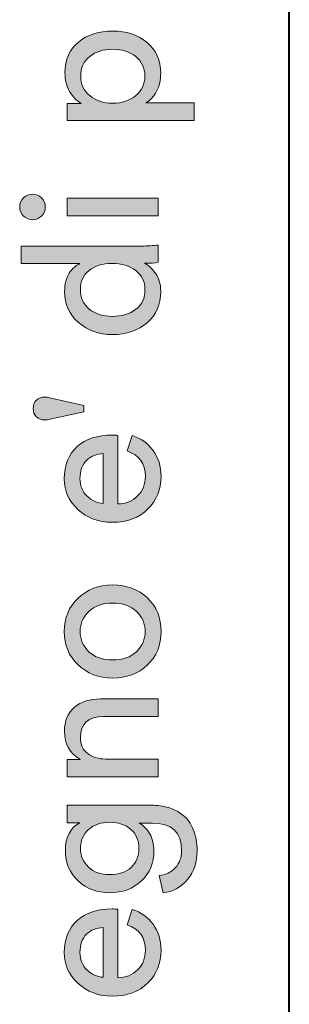
# Model space of a CAD drawing. Units: millimetres. Extents: x 6 to 410, y 10 to 287.
# Drawn here: x 6 to 10, y 26 to 42 of the extents above; entities that cross this region are included whole.
import ezdxf

# ---------------------------------------------------------------- set-up
doc = ezdxf.new("R2010")
doc.units = ezdxf.units.MM
doc.header["$MEASUREMENT"] = 0
doc.layers.add('Livello 1', color=7, linetype='Continuous')

# ---------------------------------------------------------------- blocks, each defined once
blk = doc.blocks.new('block 3')
at = {"layer": 'Livello 1'}
h = blk.add_hatch(color=7, dxfattribs=at)
h.dxf.hatch_style = 2
edge = h.paths.add_edge_path()
edge.add_spline(control_points=[(8.447, 40.831), (8.447, 40.831), (8.447, 40.543), (8.447, 40.543), (8.447, 40.543), (6.368, 40.543), (6.368, 40.543), (6.368, 40.543), (6.368, 40.824), (6.368, 40.824), (6.368, 40.824), (6.6, 40.824), (6.6, 40.824), (6.522, 40.868), (6.457, 40.933), (6.408, 41.019), (6.358, 41.106), (6.333, 41.207), (6.333, 41.323), (6.333, 41.538), (6.407, 41.706), (6.553, 41.827), (6.7, 41.947), (6.886, 42.008), (7.111, 42.008), (7.338, 42.008), (7.527, 41.945), (7.675, 41.821), (7.824, 41.696), (7.898, 41.526), (7.898, 41.314), (7.898, 41.204), (7.875, 41.108), (7.83, 41.023), (7.785, 40.938), (7.727, 40.874), (7.656, 40.831), (7.656, 40.831), (8.447, 40.831), (8.447, 40.831)], knot_values=[0, 0, 0, 0, 1, 1, 1, 2, 2, 2, 3, 3, 3, 4, 4, 4, 5, 5, 5, 6, 6, 6, 7, 7, 7, 8, 8, 8, 9, 9, 9, 10, 10, 10, 11, 11, 11, 12, 12, 12, 13, 13, 13, 13], degree=3, periodic=1)
edge = h.paths.add_edge_path()
edge.add_spline(control_points=[(7.111, 41.71), (6.96, 41.71), (6.836, 41.671), (6.738, 41.591), (6.64, 41.512), (6.59, 41.405), (6.59, 41.271), (6.59, 41.139), (6.64, 41.031), (6.738, 40.95), (6.836, 40.868), (6.96, 40.827), (7.111, 40.827), (7.266, 40.827), (7.392, 40.868), (7.491, 40.95), (7.589, 41.031), (7.638, 41.139), (7.638, 41.271), (7.638, 41.403), (7.589, 41.509), (7.491, 41.59), (7.392, 41.67), (7.266, 41.71), (7.111, 41.71)], knot_values=[0, 0, 0, 0, 1, 1, 1, 2, 2, 2, 3, 3, 3, 4, 4, 4, 5, 5, 5, 6, 6, 6, 7, 7, 7, 8, 8, 8, 8], degree=3, periodic=1)
h = blk.add_hatch(color=7, dxfattribs=at)
h.dxf.hatch_style = 2
edge = h.paths.add_edge_path()
edge.add_spline(control_points=[(5.951, 38.979), (5.91, 38.939), (5.861, 38.919), (5.804, 38.919), (5.746, 38.919), (5.696, 38.939), (5.655, 38.979), (5.613, 39.019), (5.593, 39.069), (5.593, 39.127), (5.593, 39.184), (5.613, 39.234), (5.653, 39.275), (5.694, 39.316), (5.744, 39.337), (5.804, 39.337), (5.861, 39.337), (5.91, 39.316), (5.951, 39.275), (5.991, 39.234), (6.011, 39.184), (6.011, 39.127), (6.011, 39.069), (5.991, 39.019), (5.951, 38.979)], knot_values=[0, 0, 0, 0, 1, 1, 1, 2, 2, 2, 3, 3, 3, 4, 4, 4, 5, 5, 5, 6, 6, 6, 7, 7, 7, 8, 8, 8, 8], degree=3, periodic=1)
h.paths.add_polyline_path([(7.858, 39.272), (7.858, 38.984), (6.368, 38.984), (6.368, 39.272)])
h = blk.add_hatch(color=7, dxfattribs=at)
h.dxf.hatch_style = 2
edge = h.paths.add_edge_path()
edge.add_spline(control_points=[(7.656, 38.206), (7.656, 38.206), (7.632, 38.206), (7.632, 38.206), (7.708, 38.167), (7.772, 38.107), (7.822, 38.028), (7.873, 37.948), (7.898, 37.854), (7.898, 37.744), (7.898, 37.532), (7.823, 37.361), (7.674, 37.231), (7.524, 37.102), (7.335, 37.038), (7.108, 37.038), (6.891, 37.038), (6.707, 37.104), (6.555, 37.236), (6.403, 37.368), (6.327, 37.538), (6.327, 37.744), (6.327, 37.866), (6.351, 37.965), (6.4, 38.042), (6.449, 38.118), (6.508, 38.171), (6.578, 38.2), (6.578, 38.2), (5.614, 38.2), (5.614, 38.2), (5.614, 38.2), (5.614, 38.488), (5.614, 38.488), (5.614, 38.488), (7.582, 38.488), (7.582, 38.488), (7.683, 38.488), (7.775, 38.493), (7.858, 38.503), (7.858, 38.503), (7.858, 38.221), (7.858, 38.221), (7.8, 38.211), (7.733, 38.206), (7.656, 38.206)], knot_values=[0, 0, 0, 0, 1, 1, 1, 2, 2, 2, 3, 3, 3, 4, 4, 4, 5, 5, 5, 6, 6, 6, 7, 7, 7, 8, 8, 8, 9, 9, 9, 10, 10, 10, 11, 11, 11, 12, 12, 12, 13, 13, 13, 14, 14, 14, 15, 15, 15, 15], degree=3, periodic=1)
edge = h.paths.add_edge_path()
edge.add_spline(control_points=[(7.108, 37.335), (7.265, 37.335), (7.393, 37.374), (7.492, 37.452), (7.591, 37.529), (7.641, 37.636), (7.641, 37.772), (7.641, 37.902), (7.591, 38.007), (7.489, 38.085), (7.388, 38.163), (7.259, 38.203), (7.102, 38.203), (6.947, 38.203), (6.822, 38.165), (6.727, 38.088), (6.632, 38.012), (6.584, 37.907), (6.584, 37.775), (6.584, 37.643), (6.633, 37.537), (6.73, 37.456), (6.827, 37.375), (6.953, 37.335), (7.108, 37.335)], knot_values=[0, 0, 0, 0, 1, 1, 1, 2, 2, 2, 3, 3, 3, 4, 4, 4, 5, 5, 5, 6, 6, 6, 7, 7, 7, 8, 8, 8, 8], degree=3, periodic=1)
h = blk.add_hatch(color=7, dxfattribs=at)
h.dxf.hatch_style = 2
edge = h.paths.add_edge_path()
edge.add_spline(control_points=[(6.002, 35.641), (5.946, 35.641), (5.901, 35.658), (5.866, 35.693), (5.83, 35.728), (5.813, 35.774), (5.813, 35.83), (5.813, 35.883), (5.83, 35.928), (5.866, 35.963), (5.901, 35.998), (5.946, 36.015), (6.002, 36.015), (6.019, 36.015), (6.037, 36.013), (6.058, 36.009), (6.058, 36.009), (6.64, 35.879), (6.64, 35.879), (6.64, 35.879), (6.64, 35.774), (6.64, 35.774), (6.64, 35.774), (6.061, 35.647), (6.061, 35.647), (6.04, 35.642), (6.02, 35.641), (6.002, 35.641)], knot_values=[0, 0, 0, 0, 1, 1, 1, 2, 2, 2, 3, 3, 3, 4, 4, 4, 5, 5, 5, 6, 6, 6, 7, 7, 7, 8, 8, 8, 9, 9, 9, 9], degree=3, periodic=1)
h = blk.add_hatch(color=7, dxfattribs=at)
h.dxf.hatch_style = 2
edge = h.paths.add_edge_path()
edge.add_spline(control_points=[(7.347, 35.132), (7.347, 35.132), (7.433, 35.383), (7.433, 35.383), (7.572, 35.34), (7.685, 35.259), (7.773, 35.141), (7.86, 35.024), (7.904, 34.881), (7.904, 34.714), (7.904, 34.505), (7.833, 34.328), (7.689, 34.183), (7.545, 34.037), (7.352, 33.964), (7.108, 33.964), (6.881, 33.964), (6.693, 34.034), (6.544, 34.175), (6.395, 34.315), (6.321, 34.483), (6.321, 34.677), (6.321, 34.902), (6.392, 35.077), (6.533, 35.203), (6.675, 35.329), (6.864, 35.392), (7.102, 35.392), (7.139, 35.392), (7.17, 35.39), (7.195, 35.386), (7.195, 35.386), (7.195, 34.265), (7.195, 34.265), (7.327, 34.267), (7.436, 34.31), (7.52, 34.397), (7.605, 34.482), (7.647, 34.588), (7.647, 34.714), (7.647, 34.927), (7.547, 35.066), (7.347, 35.132)], knot_values=[0, 0, 0, 0, 1, 1, 1, 2, 2, 2, 3, 3, 3, 4, 4, 4, 5, 5, 5, 6, 6, 6, 7, 7, 7, 8, 8, 8, 9, 9, 9, 10, 10, 10, 11, 11, 11, 12, 12, 12, 13, 13, 13, 14, 14, 14, 14], degree=3, periodic=1)
edge = h.paths.add_edge_path()
edge.add_spline(control_points=[(6.959, 34.274), (6.959, 34.274), (6.959, 35.089), (6.959, 35.089), (6.848, 35.085), (6.757, 35.048), (6.685, 34.977), (6.614, 34.907), (6.578, 34.808), (6.578, 34.68), (6.578, 34.564), (6.616, 34.469), (6.691, 34.395), (6.767, 34.32), (6.856, 34.28), (6.959, 34.274)], knot_values=[0, 0, 0, 0, 1, 1, 1, 2, 2, 2, 3, 3, 3, 4, 4, 4, 5, 5, 5, 5], degree=3, periodic=1)
h = blk.add_hatch(color=7, dxfattribs=at)
h.dxf.hatch_style = 2
edge = h.paths.add_edge_path()
edge.add_spline(control_points=[(6.546, 31.629), (6.396, 31.773), (6.321, 31.955), (6.321, 32.177), (6.321, 32.397), (6.396, 32.58), (6.546, 32.723), (6.696, 32.867), (6.884, 32.939), (7.111, 32.939), (7.34, 32.939), (7.53, 32.867), (7.68, 32.725), (7.83, 32.582), (7.904, 32.399), (7.904, 32.177), (7.904, 31.953), (7.83, 31.77), (7.68, 31.628), (7.53, 31.485), (7.34, 31.414), (7.111, 31.414), (6.884, 31.414), (6.696, 31.486), (6.546, 31.629)], knot_values=[0, 0, 0, 0, 1, 1, 1, 2, 2, 2, 3, 3, 3, 4, 4, 4, 5, 5, 5, 6, 6, 6, 7, 7, 7, 8, 8, 8, 8], degree=3, periodic=1)
edge = h.paths.add_edge_path()
edge.add_spline(control_points=[(7.503, 31.846), (7.597, 31.936), (7.644, 32.046), (7.644, 32.177), (7.644, 32.306), (7.597, 32.416), (7.503, 32.506), (7.409, 32.596), (7.278, 32.641), (7.111, 32.641), (6.946, 32.641), (6.816, 32.596), (6.722, 32.506), (6.628, 32.416), (6.581, 32.306), (6.581, 32.177), (6.581, 32.046), (6.628, 31.936), (6.722, 31.846), (6.816, 31.756), (6.946, 31.711), (7.111, 31.711), (7.278, 31.711), (7.409, 31.756), (7.503, 31.846)], knot_values=[0, 0, 0, 0, 1, 1, 1, 2, 2, 2, 3, 3, 3, 4, 4, 4, 5, 5, 5, 6, 6, 6, 7, 7, 7, 8, 8, 8, 8], degree=3, periodic=1)
h = blk.add_hatch(color=7, dxfattribs=at)
h.dxf.hatch_style = 2
edge = h.paths.add_edge_path()
edge.add_spline(control_points=[(6.997, 30.088), (6.997, 30.088), (7.858, 30.088), (7.858, 30.088), (7.858, 30.088), (7.858, 29.797), (7.858, 29.797), (7.858, 29.797), (6.368, 29.797), (6.368, 29.797), (6.368, 29.797), (6.368, 30.082), (6.368, 30.082), (6.368, 30.082), (6.581, 30.082), (6.581, 30.082), (6.41, 30.181), (6.324, 30.334), (6.324, 30.54), (6.324, 30.712), (6.379, 30.843), (6.488, 30.936), (6.598, 31.027), (6.739, 31.073), (6.913, 31.073), (6.913, 31.073), (7.858, 31.073), (7.858, 31.073), (7.858, 31.073), (7.858, 30.782), (7.858, 30.782), (7.858, 30.782), (6.963, 30.782), (6.963, 30.782), (6.712, 30.782), (6.587, 30.666), (6.587, 30.435), (6.587, 30.325), (6.626, 30.24), (6.704, 30.179), (6.781, 30.118), (6.879, 30.088), (6.997, 30.088)], knot_values=[0, 0, 0, 0, 1, 1, 1, 2, 2, 2, 3, 3, 3, 4, 4, 4, 5, 5, 5, 6, 6, 6, 7, 7, 7, 8, 8, 8, 9, 9, 9, 10, 10, 10, 11, 11, 11, 12, 12, 12, 13, 13, 13, 14, 14, 14, 14], degree=3, periodic=1)
h = blk.add_hatch(color=7, dxfattribs=at)
h.dxf.hatch_style = 2
edge = h.paths.add_edge_path()
edge.add_spline(control_points=[(7.939, 27.897), (7.939, 27.897), (7.873, 28.179), (7.873, 28.179), (7.979, 28.189), (8.066, 28.232), (8.135, 28.306), (8.204, 28.381), (8.239, 28.473), (8.239, 28.585), (8.239, 28.889), (8.078, 29.04), (7.756, 29.04), (7.756, 29.04), (7.542, 29.04), (7.542, 29.04), (7.614, 29.003), (7.673, 28.945), (7.718, 28.865), (7.764, 28.786), (7.787, 28.692), (7.787, 28.585), (7.787, 28.387), (7.719, 28.223), (7.584, 28.094), (7.448, 27.965), (7.275, 27.9), (7.065, 27.9), (6.86, 27.9), (6.688, 27.964), (6.549, 28.092), (6.409, 28.22), (6.34, 28.385), (6.34, 28.585), (6.34, 28.812), (6.418, 28.965), (6.575, 29.044), (6.575, 29.044), (6.368, 29.044), (6.368, 29.044), (6.368, 29.044), (6.368, 29.332), (6.368, 29.332), (6.368, 29.332), (7.746, 29.332), (7.746, 29.332), (7.846, 29.332), (7.938, 29.319), (8.024, 29.293), (8.109, 29.267), (8.188, 29.226), (8.261, 29.171), (8.333, 29.115), (8.39, 29.037), (8.431, 28.937), (8.473, 28.836), (8.493, 28.719), (8.493, 28.585), (8.493, 28.401), (8.441, 28.245), (8.337, 28.117), (8.232, 27.989), (8.1, 27.916), (7.939, 27.897)], knot_values=[0, 0, 0, 0, 1, 1, 1, 2, 2, 2, 3, 3, 3, 4, 4, 4, 5, 5, 5, 6, 6, 6, 7, 7, 7, 8, 8, 8, 9, 9, 9, 10, 10, 10, 11, 11, 11, 12, 12, 12, 13, 13, 13, 14, 14, 14, 15, 15, 15, 16, 16, 16, 17, 17, 17, 18, 18, 18, 19, 19, 19, 20, 20, 20, 21, 21, 21, 21], degree=3, periodic=1)
edge = h.paths.add_edge_path()
edge.add_spline(control_points=[(7.542, 28.628), (7.542, 28.754), (7.498, 28.857), (7.41, 28.935), (7.323, 29.014), (7.207, 29.053), (7.065, 29.053), (6.922, 29.053), (6.807, 29.014), (6.719, 28.935), (6.631, 28.857), (6.587, 28.754), (6.587, 28.628), (6.587, 28.5), (6.631, 28.397), (6.718, 28.317), (6.804, 28.237), (6.92, 28.197), (7.065, 28.197), (7.211, 28.197), (7.328, 28.236), (7.413, 28.314), (7.499, 28.391), (7.542, 28.496), (7.542, 28.628)], knot_values=[0, 0, 0, 0, 1, 1, 1, 2, 2, 2, 3, 3, 3, 4, 4, 4, 5, 5, 5, 6, 6, 6, 7, 7, 7, 8, 8, 8, 8], degree=3, periodic=1)
h = blk.add_hatch(color=7, dxfattribs=at)
h.dxf.hatch_style = 2
edge = h.paths.add_edge_path()
edge.add_spline(control_points=[(7.347, 27.373), (7.347, 27.373), (7.433, 27.624), (7.433, 27.624), (7.572, 27.581), (7.685, 27.501), (7.773, 27.383), (7.86, 27.265), (7.904, 27.123), (7.904, 26.955), (7.904, 26.746), (7.833, 26.569), (7.689, 26.424), (7.545, 26.278), (7.352, 26.205), (7.108, 26.205), (6.881, 26.205), (6.693, 26.276), (6.544, 26.416), (6.395, 26.557), (6.321, 26.724), (6.321, 26.918), (6.321, 27.143), (6.392, 27.319), (6.533, 27.445), (6.675, 27.571), (6.864, 27.634), (7.102, 27.634), (7.139, 27.634), (7.17, 27.632), (7.195, 27.628), (7.195, 27.628), (7.195, 26.506), (7.195, 26.506), (7.327, 26.508), (7.436, 26.552), (7.52, 26.637), (7.605, 26.723), (7.647, 26.829), (7.647, 26.955), (7.647, 27.168), (7.547, 27.307), (7.347, 27.373)], knot_values=[0, 0, 0, 0, 1, 1, 1, 2, 2, 2, 3, 3, 3, 4, 4, 4, 5, 5, 5, 6, 6, 6, 7, 7, 7, 8, 8, 8, 9, 9, 9, 10, 10, 10, 11, 11, 11, 12, 12, 12, 13, 13, 13, 14, 14, 14, 14], degree=3, periodic=1)
edge = h.paths.add_edge_path()
edge.add_spline(control_points=[(6.959, 26.515), (6.959, 26.515), (6.959, 27.33), (6.959, 27.33), (6.848, 27.326), (6.757, 27.289), (6.685, 27.219), (6.614, 27.148), (6.578, 27.049), (6.578, 26.921), (6.578, 26.806), (6.616, 26.711), (6.691, 26.636), (6.767, 26.562), (6.856, 26.521), (6.959, 26.515)], knot_values=[0, 0, 0, 0, 1, 1, 1, 2, 2, 2, 3, 3, 3, 4, 4, 4, 5, 5, 5, 5], degree=3, periodic=1)
at = {"layer": 'Livello 1', "lineweight": 0}
blk.add_lwpolyline([(7.858, 39.272), (7.858, 38.984), (6.368, 38.984), (6.368, 39.272), (7.858, 39.272)], dxfattribs=at)
for points, knots in [([(8.447, 40.831), (8.447, 40.831), (8.447, 40.543), (8.447, 40.543), (8.447, 40.543), (6.368, 40.543), (6.368, 40.543), (6.368, 40.543), (6.368, 40.824), (6.368, 40.824), (6.368, 40.824), (6.6, 40.824), (6.6, 40.824), (6.522, 40.868), (6.457, 40.933), (6.408, 41.019), (6.358, 41.106), (6.333, 41.207), (6.333, 41.323), (6.333, 41.538), (6.407, 41.706), (6.553, 41.827), (6.7, 41.947), (6.886, 42.008), (7.111, 42.008), (7.338, 42.008), (7.527, 41.945), (7.675, 41.821), (7.824, 41.696), (7.898, 41.526), (7.898, 41.314), (7.898, 41.204), (7.875, 41.108), (7.83, 41.023), (7.785, 40.938), (7.727, 40.874), (7.656, 40.831), (7.656, 40.831), (8.447, 40.831), (8.447, 40.831)], [0, 0, 0, 0, 1, 1, 1, 2, 2, 2, 3, 3, 3, 4, 4, 4, 5, 5, 5, 6, 6, 6, 7, 7, 7, 8, 8, 8, 9, 9, 9, 10, 10, 10, 11, 11, 11, 12, 12, 12, 13, 13, 13, 13]), ([(7.111, 41.71), (6.96, 41.71), (6.836, 41.671), (6.738, 41.591), (6.64, 41.512), (6.59, 41.405), (6.59, 41.271), (6.59, 41.139), (6.64, 41.031), (6.738, 40.95), (6.836, 40.868), (6.96, 40.827), (7.111, 40.827), (7.266, 40.827), (7.392, 40.868), (7.491, 40.95), (7.589, 41.031), (7.638, 41.139), (7.638, 41.271), (7.638, 41.403), (7.589, 41.509), (7.491, 41.59), (7.392, 41.67), (7.266, 41.71), (7.111, 41.71)], [0, 0, 0, 0, 1, 1, 1, 2, 2, 2, 3, 3, 3, 4, 4, 4, 5, 5, 5, 6, 6, 6, 7, 7, 7, 8, 8, 8, 8]), ([(5.951, 38.979), (5.91, 38.939), (5.861, 38.919), (5.804, 38.919), (5.746, 38.919), (5.696, 38.939), (5.655, 38.979), (5.613, 39.019), (5.593, 39.069), (5.593, 39.127), (5.593, 39.184), (5.613, 39.234), (5.653, 39.275), (5.694, 39.316), (5.744, 39.337), (5.804, 39.337), (5.861, 39.337), (5.91, 39.316), (5.951, 39.275), (5.991, 39.234), (6.011, 39.184), (6.011, 39.127), (6.011, 39.069), (5.991, 39.019), (5.951, 38.979)], [0, 0, 0, 0, 1, 1, 1, 2, 2, 2, 3, 3, 3, 4, 4, 4, 5, 5, 5, 6, 6, 6, 7, 7, 7, 8, 8, 8, 8]), ([(7.656, 38.206), (7.656, 38.206), (7.632, 38.206), (7.632, 38.206), (7.708, 38.167), (7.772, 38.107), (7.822, 38.028), (7.873, 37.948), (7.898, 37.854), (7.898, 37.744), (7.898, 37.532), (7.823, 37.361), (7.674, 37.231), (7.524, 37.102), (7.335, 37.038), (7.108, 37.038), (6.891, 37.038), (6.707, 37.104), (6.555, 37.236), (6.403, 37.368), (6.327, 37.538), (6.327, 37.744), (6.327, 37.866), (6.351, 37.965), (6.4, 38.042), (6.449, 38.118), (6.508, 38.171), (6.578, 38.2), (6.578, 38.2), (5.614, 38.2), (5.614, 38.2), (5.614, 38.2), (5.614, 38.488), (5.614, 38.488), (5.614, 38.488), (7.582, 38.488), (7.582, 38.488), (7.683, 38.488), (7.775, 38.493), (7.858, 38.503), (7.858, 38.503), (7.858, 38.221), (7.858, 38.221), (7.8, 38.211), (7.733, 38.206), (7.656, 38.206)], [0, 0, 0, 0, 1, 1, 1, 2, 2, 2, 3, 3, 3, 4, 4, 4, 5, 5, 5, 6, 6, 6, 7, 7, 7, 8, 8, 8, 9, 9, 9, 10, 10, 10, 11, 11, 11, 12, 12, 12, 13, 13, 13, 14, 14, 14, 15, 15, 15, 15]), ([(7.108, 37.335), (7.265, 37.335), (7.393, 37.374), (7.492, 37.452), (7.591, 37.529), (7.641, 37.636), (7.641, 37.772), (7.641, 37.902), (7.591, 38.007), (7.489, 38.085), (7.388, 38.163), (7.259, 38.203), (7.102, 38.203), (6.947, 38.203), (6.822, 38.165), (6.727, 38.088), (6.632, 38.012), (6.584, 37.907), (6.584, 37.775), (6.584, 37.643), (6.633, 37.537), (6.73, 37.456), (6.827, 37.375), (6.953, 37.335), (7.108, 37.335)], [0, 0, 0, 0, 1, 1, 1, 2, 2, 2, 3, 3, 3, 4, 4, 4, 5, 5, 5, 6, 6, 6, 7, 7, 7, 8, 8, 8, 8]), ([(6.002, 35.641), (5.946, 35.641), (5.901, 35.658), (5.866, 35.693), (5.83, 35.728), (5.813, 35.774), (5.813, 35.83), (5.813, 35.883), (5.83, 35.928), (5.866, 35.963), (5.901, 35.998), (5.946, 36.015), (6.002, 36.015), (6.019, 36.015), (6.037, 36.013), (6.058, 36.009), (6.058, 36.009), (6.64, 35.879), (6.64, 35.879), (6.64, 35.879), (6.64, 35.774), (6.64, 35.774), (6.64, 35.774), (6.061, 35.647), (6.061, 35.647), (6.04, 35.642), (6.02, 35.641), (6.002, 35.641)], [0, 0, 0, 0, 1, 1, 1, 2, 2, 2, 3, 3, 3, 4, 4, 4, 5, 5, 5, 6, 6, 6, 7, 7, 7, 8, 8, 8, 9, 9, 9, 9]), ([(7.347, 35.132), (7.347, 35.132), (7.433, 35.383), (7.433, 35.383), (7.572, 35.34), (7.685, 35.259), (7.773, 35.141), (7.86, 35.024), (7.904, 34.881), (7.904, 34.714), (7.904, 34.505), (7.833, 34.328), (7.689, 34.183), (7.545, 34.037), (7.352, 33.964), (7.108, 33.964), (6.881, 33.964), (6.693, 34.034), (6.544, 34.175), (6.395, 34.315), (6.321, 34.483), (6.321, 34.677), (6.321, 34.902), (6.392, 35.077), (6.533, 35.203), (6.675, 35.329), (6.864, 35.392), (7.102, 35.392), (7.139, 35.392), (7.17, 35.39), (7.195, 35.386), (7.195, 35.386), (7.195, 34.265), (7.195, 34.265), (7.327, 34.267), (7.436, 34.31), (7.52, 34.397), (7.605, 34.482), (7.647, 34.588), (7.647, 34.714), (7.647, 34.927), (7.547, 35.066), (7.347, 35.132)], [0, 0, 0, 0, 1, 1, 1, 2, 2, 2, 3, 3, 3, 4, 4, 4, 5, 5, 5, 6, 6, 6, 7, 7, 7, 8, 8, 8, 9, 9, 9, 10, 10, 10, 11, 11, 11, 12, 12, 12, 13, 13, 13, 14, 14, 14, 14]), ([(6.959, 34.274), (6.959, 34.274), (6.959, 35.089), (6.959, 35.089), (6.848, 35.085), (6.757, 35.048), (6.685, 34.977), (6.614, 34.907), (6.578, 34.808), (6.578, 34.68), (6.578, 34.564), (6.616, 34.469), (6.691, 34.395), (6.767, 34.32), (6.856, 34.28), (6.959, 34.274)], [0, 0, 0, 0, 1, 1, 1, 2, 2, 2, 3, 3, 3, 4, 4, 4, 5, 5, 5, 5]), ([(6.546, 31.629), (6.396, 31.773), (6.321, 31.955), (6.321, 32.177), (6.321, 32.397), (6.396, 32.58), (6.546, 32.723), (6.696, 32.867), (6.884, 32.939), (7.111, 32.939), (7.34, 32.939), (7.53, 32.867), (7.68, 32.725), (7.83, 32.582), (7.904, 32.399), (7.904, 32.177), (7.904, 31.953), (7.83, 31.77), (7.68, 31.628), (7.53, 31.485), (7.34, 31.414), (7.111, 31.414), (6.884, 31.414), (6.696, 31.486), (6.546, 31.629)], [0, 0, 0, 0, 1, 1, 1, 2, 2, 2, 3, 3, 3, 4, 4, 4, 5, 5, 5, 6, 6, 6, 7, 7, 7, 8, 8, 8, 8]), ([(7.503, 31.846), (7.597, 31.936), (7.644, 32.046), (7.644, 32.177), (7.644, 32.306), (7.597, 32.416), (7.503, 32.506), (7.409, 32.596), (7.278, 32.641), (7.111, 32.641), (6.946, 32.641), (6.816, 32.596), (6.722, 32.506), (6.628, 32.416), (6.581, 32.306), (6.581, 32.177), (6.581, 32.046), (6.628, 31.936), (6.722, 31.846), (6.816, 31.756), (6.946, 31.711), (7.111, 31.711), (7.278, 31.711), (7.409, 31.756), (7.503, 31.846)], [0, 0, 0, 0, 1, 1, 1, 2, 2, 2, 3, 3, 3, 4, 4, 4, 5, 5, 5, 6, 6, 6, 7, 7, 7, 8, 8, 8, 8]), ([(6.997, 30.088), (6.997, 30.088), (7.858, 30.088), (7.858, 30.088), (7.858, 30.088), (7.858, 29.797), (7.858, 29.797), (7.858, 29.797), (6.368, 29.797), (6.368, 29.797), (6.368, 29.797), (6.368, 30.082), (6.368, 30.082), (6.368, 30.082), (6.581, 30.082), (6.581, 30.082), (6.41, 30.181), (6.324, 30.334), (6.324, 30.54), (6.324, 30.712), (6.379, 30.843), (6.488, 30.936), (6.598, 31.027), (6.739, 31.073), (6.913, 31.073), (6.913, 31.073), (7.858, 31.073), (7.858, 31.073), (7.858, 31.073), (7.858, 30.782), (7.858, 30.782), (7.858, 30.782), (6.963, 30.782), (6.963, 30.782), (6.712, 30.782), (6.587, 30.666), (6.587, 30.435), (6.587, 30.325), (6.626, 30.24), (6.704, 30.179), (6.781, 30.118), (6.879, 30.088), (6.997, 30.088)], [0, 0, 0, 0, 1, 1, 1, 2, 2, 2, 3, 3, 3, 4, 4, 4, 5, 5, 5, 6, 6, 6, 7, 7, 7, 8, 8, 8, 9, 9, 9, 10, 10, 10, 11, 11, 11, 12, 12, 12, 13, 13, 13, 14, 14, 14, 14]), ([(7.939, 27.897), (7.939, 27.897), (7.873, 28.179), (7.873, 28.179), (7.979, 28.189), (8.066, 28.232), (8.135, 28.306), (8.204, 28.381), (8.239, 28.473), (8.239, 28.585), (8.239, 28.889), (8.078, 29.04), (7.756, 29.04), (7.756, 29.04), (7.542, 29.04), (7.542, 29.04), (7.614, 29.003), (7.673, 28.945), (7.718, 28.865), (7.764, 28.786), (7.787, 28.692), (7.787, 28.585), (7.787, 28.387), (7.719, 28.223), (7.584, 28.094), (7.448, 27.965), (7.275, 27.9), (7.065, 27.9), (6.86, 27.9), (6.688, 27.964), (6.549, 28.092), (6.409, 28.22), (6.34, 28.385), (6.34, 28.585), (6.34, 28.812), (6.418, 28.965), (6.575, 29.044), (6.575, 29.044), (6.368, 29.044), (6.368, 29.044), (6.368, 29.044), (6.368, 29.332), (6.368, 29.332), (6.368, 29.332), (7.746, 29.332), (7.746, 29.332), (7.846, 29.332), (7.938, 29.319), (8.024, 29.293), (8.109, 29.267), (8.188, 29.226), (8.261, 29.171), (8.333, 29.115), (8.39, 29.037), (8.431, 28.937), (8.473, 28.836), (8.493, 28.719), (8.493, 28.585), (8.493, 28.401), (8.441, 28.245), (8.337, 28.117), (8.232, 27.989), (8.1, 27.916), (7.939, 27.897)], [0, 0, 0, 0, 1, 1, 1, 2, 2, 2, 3, 3, 3, 4, 4, 4, 5, 5, 5, 6, 6, 6, 7, 7, 7, 8, 8, 8, 9, 9, 9, 10, 10, 10, 11, 11, 11, 12, 12, 12, 13, 13, 13, 14, 14, 14, 15, 15, 15, 16, 16, 16, 17, 17, 17, 18, 18, 18, 19, 19, 19, 20, 20, 20, 21, 21, 21, 21]), ([(7.542, 28.628), (7.542, 28.754), (7.498, 28.857), (7.41, 28.935), (7.323, 29.014), (7.207, 29.053), (7.065, 29.053), (6.922, 29.053), (6.807, 29.014), (6.719, 28.935), (6.631, 28.857), (6.587, 28.754), (6.587, 28.628), (6.587, 28.5), (6.631, 28.397), (6.718, 28.317), (6.804, 28.237), (6.92, 28.197), (7.065, 28.197), (7.211, 28.197), (7.328, 28.236), (7.413, 28.314), (7.499, 28.391), (7.542, 28.496), (7.542, 28.628)], [0, 0, 0, 0, 1, 1, 1, 2, 2, 2, 3, 3, 3, 4, 4, 4, 5, 5, 5, 6, 6, 6, 7, 7, 7, 8, 8, 8, 8]), ([(7.347, 27.373), (7.347, 27.373), (7.433, 27.624), (7.433, 27.624), (7.572, 27.581), (7.685, 27.501), (7.773, 27.383), (7.86, 27.265), (7.904, 27.123), (7.904, 26.955), (7.904, 26.746), (7.833, 26.569), (7.689, 26.424), (7.545, 26.278), (7.352, 26.205), (7.108, 26.205), (6.881, 26.205), (6.693, 26.276), (6.544, 26.416), (6.395, 26.557), (6.321, 26.724), (6.321, 26.918), (6.321, 27.143), (6.392, 27.319), (6.533, 27.445), (6.675, 27.571), (6.864, 27.634), (7.102, 27.634), (7.139, 27.634), (7.17, 27.632), (7.195, 27.628), (7.195, 27.628), (7.195, 26.506), (7.195, 26.506), (7.327, 26.508), (7.436, 26.552), (7.52, 26.637), (7.605, 26.723), (7.647, 26.829), (7.647, 26.955), (7.647, 27.168), (7.547, 27.307), (7.347, 27.373)], [0, 0, 0, 0, 1, 1, 1, 2, 2, 2, 3, 3, 3, 4, 4, 4, 5, 5, 5, 6, 6, 6, 7, 7, 7, 8, 8, 8, 9, 9, 9, 10, 10, 10, 11, 11, 11, 12, 12, 12, 13, 13, 13, 14, 14, 14, 14]), ([(6.959, 26.515), (6.959, 26.515), (6.959, 27.33), (6.959, 27.33), (6.848, 27.326), (6.757, 27.289), (6.685, 27.219), (6.614, 27.148), (6.578, 27.049), (6.578, 26.921), (6.578, 26.806), (6.616, 26.711), (6.691, 26.636), (6.767, 26.562), (6.856, 26.521), (6.959, 26.515)], [0, 0, 0, 0, 1, 1, 1, 2, 2, 2, 3, 3, 3, 4, 4, 4, 5, 5, 5, 5])]:
    blk.add_open_spline(points, degree=3, knots=knots, dxfattribs=at)

msp = doc.modelspace()

# ---------------------------------------------------------------- linework, layer by layer
at = {"layer": 'Livello 1', "color": 7, "lineweight": 40}
msp.add_lwpolyline([(10, 10), (10, 287)], dxfattribs=at)

# ---------------------------------------------------------------- block references
at = {"layer": 'Livello 1'}
msp.add_blockref('block 3', (0, 0), dxfattribs=at)

doc.saveas('drawing.dxf')
